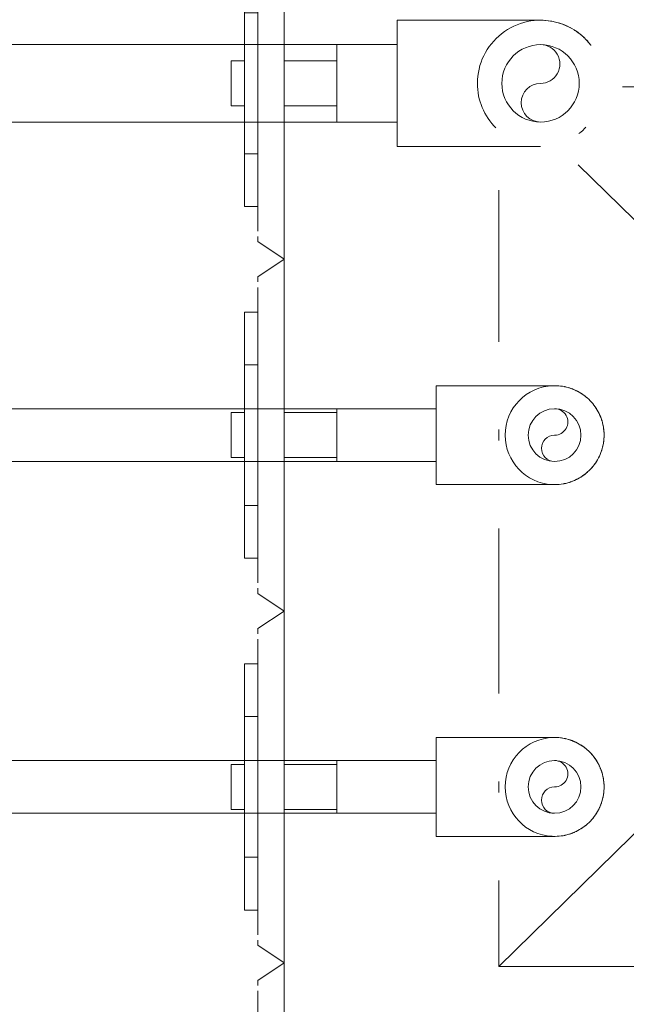
# Model space of a CAD drawing. Units: metres. Extents: x -99.5 to -80.1, y 13.1 to 99.6.
# Drawn here: x -93.8 to -93.6, y 95.7 to 96 of the extents above; entities that cross this region are included whole.
import ezdxf

# ---------------------------------------------------------------- set-up
doc = ezdxf.new("R2010")
doc.units = ezdxf.units.M
doc.linetypes.add('Ocultas 1_5', pattern=[0.0022, 0.0015, -0.0007000000000000001])
for name, color, linetype, lineweight in [('Detail Items', 7, 'Continuous', 18), ('Electrical Fixtures', 7, 'Continuous', 18), ('Mechanical Equipment', 7, 'Continuous', 18), ('MEP ocultas', 7, 'Ocultas 1_5', 18), ('Pipe Fittings', 7, 'Continuous', 18), ('Pipes', 7, 'Continuous', 18)]:
    doc.layers.add(name, color=color, linetype=linetype, lineweight=lineweight)
doc.layers.add('Drop', color=7, linetype='Continuous', lineweight=18, true_color=0x007f00)

# ---------------------------------------------------------------- blocks, each defined once
blk = doc.blocks.new('CODO 90º COBRE UNE EN 1254 - Standard-V66-04-P_ Cuarta QUIROFANO 1 - COORDINACION')
at = {"layer": 'Pipe Fittings', "color": 4, "true_color": 0x00ffff}
for p, q in [((-93.66677633702194, 95.90399160706188), (-93.68562399327193, 95.90399160706188)), ((-93.68562399327185, 95.88993051331178), (-93.68562399327185, 95.90399160706177)), ((-93.68562399327185, 95.87586941956178), (-93.68562399327185, 95.88993051331178)), ((-93.68562399327193, 95.87586941956188), (-93.66677633702194, 95.87586941956188))]:
    blk.add_line(p, q, dxfattribs=at)
at = {"layer": 'Pipe Fittings', "color": 4, "true_color": 0x00ffff, "flags": 128}
for points in [[(-93.65192149327194, 95.90399160706188), (-93.6519333755625, 95.90399160706188), (-93.6519690034251, 95.90399160706188), (-93.6520283198627, 95.90399160706188), (-93.65211122998166, 95.90399160706188), (-93.6522176011435, 95.90399160706188), (-93.65234726317708, 95.90399160706188), (-93.65250000865075, 95.90399160706188), (-93.65267559320436, 95.90399160706188), (-93.65287373594008, 95.90399160706188), (-93.65309411987181, 95.90399160706188), (-93.65333639243225, 95.90399160706188), (-93.65360016603701, 95.90399160706188), (-93.65388501870459, 95.90399160706188), (-93.65419049473145, 95.90399160706188), (-93.65451610542115, 95.90399160706188), (-93.65486132986604, 95.90399160706188), (-93.65522561578064, 95.90399160706188), (-93.65560838038519, 95.90399160706188), (-93.65600901133801, 95.90399160706188), (-93.65642686771501, 95.90399160706188), (-93.65686128103513, 95.90399160706188), (-93.65731155632974, 95.90399160706188), (-93.65777697325441, 95.90399160706188), (-93.65825678724133, 95.90399160706188), (-93.65875023069052, 95.90399160706188), (-93.65925651419766, 95.90399160706188), (-93.6597748278172, 95.90399160706188), (-93.66030434235789, 95.90399160706188), (-93.66084421070941, 95.90399160706188), (-93.6613935691976, 95.90399160706188), (-93.66195153896604, 95.90399160706188), (-93.66251722738211, 95.90399160706188), (-93.66308972946507, 95.90399160706188), (-93.66366812933366, 95.90399160706188), (-93.66425150167153, 95.90399160706188), (-93.66483891320733, 95.90399160706188), (-93.66542942420797, 95.90399160706188), (-93.66602208998178, 95.90399160706188), (-93.66661596238993, 95.90399160706188), (-93.66677633702194, 95.90399160706188)], [(-93.66677633702194, 95.87586941956188), (-93.66618230171093, 95.87586941956188), (-93.6655892167297, 95.87586941956188), (-93.6649980308877, 95.87586941956188), (-93.66440968995614, 95.87586941956188), (-93.66382513515507, 95.87586941956188), (-93.66324530164741, 95.87586941956188), (-93.66267111704309, 95.87586941956188), (-93.66210349991502, 95.87586941956188), (-93.6615433583295, 95.87586941956188), (-93.66099158839357, 95.87586941956188), (-93.66044907282144, 95.87586941956188), (-93.65991667952227, 95.87586941956188), (-93.6593952602118, 95.87586941956188), (-93.65888564904968, 95.87586941956188), (-93.65838866130505, 95.87586941956188), (-93.65790509205229, 95.87586941956188), (-93.65743571489905, 95.87586941956188), (-93.65698128074867, 95.87586941956188), (-93.6565425165988, 95.87586941956188), (-93.65612012437852, 95.87586941956188), (-93.65571477982526, 95.87586941956188), (-93.65532713140384, 95.87586941956188), (-93.65495779926906, 95.87586941956188), (-93.65460737427351, 95.87586941956188), (-93.65427641702246, 95.87586941956188), (-93.6539654569769, 95.87586941956188), (-93.65367499160656, 95.87586941956188), (-93.6534054855941, 95.87586941956188), (-93.65315737009162, 95.87586941956188), (-93.652931042031, 95.87586941956188), (-93.65272686348887, 95.87586941956188), (-93.65254516110733, 95.87586941956188), (-93.65238622557142, 95.87586941956188), (-93.6522503111441, 95.87586941956188), (-93.65213763525949, 95.87586941956188), (-93.65204837817492, 95.87586941956188), (-93.65198268268271, 95.87586941956188), (-93.65194065388164, 95.87586941956188), (-93.65192235900882, 95.87586941956188), (-93.65192149327194, 95.87586941956188)]]:
    blk.add_lwpolyline(points, dxfattribs=at)
at = {"layer": 'Pipe Fittings', "color": 4, "true_color": 0x00ffff}
for radius, start, end in [(0.01406109375001639, 78.90012575854968, 91.57060224185216), (0.01406109374999825, 267.2458725093448, 281.0998745341462)]:
    blk.add_arc((-93.65192149327186, 95.88993051331178), radius, start, end, dxfattribs=at)
blk = doc.blocks.new('Conexión Equipos Eléctricos Monofásicos - 380_220V-V41-04-P_ Cuarta QUIROFANO 1 - COORDINACION')
at = {"layer": 'Detail Items', "linetype": 'Ocultas 1_5'}
blk.add_hatch(color=256, dxfattribs=at).paths.add_polyline_path([(-0.0649999999998791, 6.605489488720196e-14), (-0.06278517870866847, -0.01682323793159776), (-0.05629165124586686, -0.03249999999993305), (-0.04596194077700357, -0.0459619407770588), (-0.03249999999987891, -0.05629165124592209), (-0.01682323793154253, -0.0627851787087226), (1.2128111848142e-13, -0.06499999999993325), (0.01682323793178509, -0.0627851787087226), (0.03250000000012039, -0.05629165124592209), (0.04596194077724722, -0.04596194077705988), (0.05629165124611051, -0.03249999999993414), (0.06278517870890994, -0.01682323793159776), (0.06500000000012167, 6.605489488720196e-14), (0.06278517870891102, 0.01682323793173095), (0.05629165124610942, 0.03250000000006625), (0.04596194077724722, 0.04596194077719091), (0.03250000000012147, 0.0562916512460542), (0.01682323793178618, 0.0627851787088558), (-0.000793049665539661, 0.06489559303087156), (-0.01682323793154145, 0.0627851787088558), (-0.03249999999987891, 0.05629165124605528), (-0.04596194077700357, 0.04596194077719199), (-0.05629165124586686, 0.03250000000006625), (-0.06278517870866739, 0.01682323793172987), (-0.0644746385579679, 0.003990516333129685)], flags=0)
at = {"layer": 'Detail Items'}
for p, q in [((-0.1249999999999808, 0.1274999999999748), (0.1250000000000187, -0.1275000000000251)), ((-0.1249999999999808, 0.1274999999999748), (-0.1005518453888329, 0.1274999999999748)), ((-0.1249999999999808, 0.1274999999999748), (-0.1249999999999808, -0.1275000000000253)), ((-0.04742965788883368, 0.1274999999999748), (-0.0005518453888408393, 0.1274999999999748)), ((0.0525703421111586, 0.1274999999999748), (0.0956724813408558, 0.1274999999999748)), ((-0.1249999999999808, -0.1275000000000253), (0.1028643832505655, 0.1049216709155323)), ((0.1250000000000188, -0.1275000000000253), (0.1250000000000189, 0.09230080373517952)), ((-0.1249999999999808, -0.1275000000000253), (0.1250000000000188, -0.1275000000000253))]:
    blk.add_line(p, q, dxfattribs=at)
for centre, radius, start, end in [((1.89755544610648e-14, -2.516820085673999e-14), 0.06500000000000006, 359.9999999999996, 179.9999999999998), ((1.896709456161716e-14, -2.515551100756852e-14), 0.06500000000000007, 179.9999999999998, 359.9999999999993)]:
    blk.add_arc(centre, radius, start, end, dxfattribs=at)
at = {"layer": 'Electrical Fixtures'}
for start, end in [(359.9999999999996, 179.9999999999998), (179.9999999999998, 359.9999999999989)]:
    blk.add_arc((1.879072288118221e-14, -2.517691557752755e-14), 0.01270000000000001, start, end, dxfattribs=at)
at = {"layer": 'MEP ocultas'}
for p, q in [((-0.07555184538883183, 0.1274999999999748), (-0.072429657888832, 0.1274999999999748)), ((0.02444815461115999, 0.1274999999999748), (0.02757034211115988, 0.1274999999999748))]:
    blk.add_line(p, q, dxfattribs=at)
blk = doc.blocks.new('F-EVRO Toma Gases Medicinales - Vacio _VAC_-1415528-04-P_ Cuarta QUIROFANO 1 - COORDINACION')
at = {"layer": 'Mechanical Equipment', "color": 1, "true_color": 0xff0000}
for p, q in [((-0.04999999999999985, 8.83610442466798e-15), (-0.04499999999999989, 8.813287640775904e-15)), ((-0.04499999999999985, 8.812865756026545e-15), (-0.01100000000001137, 8.597315493020887e-15)), ((0.01095872849463846, 8.45810344295344e-15), (0.04499999999999996, 8.242291530423141e-15)), ((0.04499999999999992, 8.242713415172498e-15), (0.04999999999999992, 8.202133062886418e-15)), ((-0.05000000000010991, -8.013216756808107e-14), (-0.04500000000010997, -0.007500000000080593)), ((0.04499999999989123, -0.007500000000080593), (0.04999999999989117, -8.013216756808107e-14)), ((-0.04353553390593286, -0.007499999999991059), (-0.04500000000000012, -0.007499999999991055)), ((-0.04000000000000013, -0.007499999999991079), (-0.04201035497770904, -0.007499999999991066)), ((-0.01100000000001154, -0.007499999999991263), (-0.04000000000000013, -0.007499999999991079)), ((-0.03500000000010899, -0.007500000000080593), (-0.03500000000010899, -0.01125000000008082)), ((-0.01999999999999959, -0.01124999999999184), (-0.01999999999999956, -0.007499999999991257)), ((0.03999999999999992, -0.007499999999991585), (0.01094910434265344, -0.007499999999991402)), ((0.0199999999999996, -0.00749999999999151), (0.01999999999999958, -0.0112499999999921)), ((0.03499999999989025, -0.01125000000008082), (0.03499999999989025, -0.007500000000080593)), ((0.04201035497770452, -0.007499999999991599), (0.03999999999999992, -0.007499999999991586)), ((0.04499999999999989, -0.007499999999991626), (0.04353553390593265, -0.007499999999991611)), ((-0.02999999999999975, -0.01124999999999178), (-0.03499999999999972, -0.01124999999999176)), ((-0.01999999999999959, -0.01124999999999184), (-0.02999999999999971, -0.01124999999999178)), ((-0.01100000000001201, -0.01124999999999192), (-0.01999999999999957, -0.01124999999999186)), ((0.01999999999999959, -0.01124999999999211), (0.01094429226666168, -0.01124999999999206)), ((0.02999999999999961, -0.01124999999999216), (0.01999999999999958, -0.0112499999999921)), ((0.03499999999999957, -0.0112499999999922), (0.02999999999999961, -0.01124999999999216))]:
    blk.add_line(p, q, dxfattribs=at)
at = {"layer": 'MEP ocultas', "color": 1, "true_color": 0xff0000}
for p, q in [((-0.006400000000120909, 0.01499999999991971), (-0.006400000000121992, -8.013216756808107e-14)), ((-0.006400000000012273, 0.01500000000000843), (0.006399999999987727, 0.01500000000000835)), ((0.006399999999877264, -8.013216756808107e-14), (0.006399999999878347, 0.01499999999991971)), ((-0.01095039062501168, 8.597000983790631e-15), (0.0109091191196388, 8.458417952183697e-15)), ((0.01089949496765449, -0.007499999999991402), (-0.01095039062501146, -0.007499999999991263)), ((0.010894682891662, -0.01124999999999206), (-0.01095039062501234, -0.01124999999999192)), ((-0.006400000000120909, -0.01125000000008082), (-0.006400000000120909, -0.01500000000007997)), ((0.006399999999878347, -0.01500000000007997), (0.006399999999878347, -0.01125000000008082)), ((0.006399999999987536, -0.01499999999999165), (-0.006400000000012463, -0.01499999999999157))]:
    blk.add_line(p, q, dxfattribs=at)
blk = doc.blocks.new('F-EVRO Toma Gases Medicinales - Aire Medicinal _AM_-1410538-04-P_ Cuarta QUIROFANO 1 - COORDINACION')
at = {"layer": 'Mechanical Equipment', "color": 4, "true_color": 0x00ffff}
for p, q in [((-0.04999999999999985, 8.83610442466798e-15), (-0.04499999999999989, 8.813287640775904e-15)), ((-0.04499999999999985, 8.812865756026545e-15), (-0.007500000000028518, 8.575126495358642e-15)), ((0.007455869823036379, 8.48031056377508e-15), (0.04499999999999996, 8.242291530423141e-15)), ((0.04499999999999992, 8.242713415172498e-15), (0.04999999999999992, 8.202133062886418e-15)), ((-0.05000000000011424, -8.87951046024682e-14), (-0.0450000000001143, -0.007500000000088173)), ((0.04499999999988581, -0.007500000000088173), (0.04999999999988576, -8.771223747316981e-14)), ((-0.04353553390593286, -0.007499999999991059), (-0.04500000000000012, -0.007499999999991055)), ((-0.04000000000000013, -0.007499999999991079), (-0.04201035497770904, -0.007499999999991066)), ((-0.007500000000028691, -0.007499999999991285), (-0.04000000000000013, -0.007499999999991079)), ((-0.03500000000011332, -0.007500000000088173), (-0.03500000000011332, -0.0112500000000884)), ((-0.01999999999999959, -0.01124999999999184), (-0.01999999999999956, -0.007499999999991257)), ((0.03999999999999992, -0.007499999999991585), (0.00744820677714813, -0.007499999999991379)), ((0.0199999999999996, -0.00749999999999151), (0.01999999999999958, -0.0112499999999921)), ((0.03499999999988592, -0.01125000000008949), (0.03499999999988592, -0.007500000000089256)), ((0.0420103549777056, -0.007499999999991599), (0.03999999999999992, -0.007499999999991586)), ((0.04499999999999989, -0.007499999999991626), (0.04353553390593265, -0.007499999999991611)), ((-0.02999999999999975, -0.01124999999999178), (-0.03499999999999972, -0.01124999999999176)), ((-0.01999999999999959, -0.01124999999999184), (-0.02999999999999971, -0.01124999999999178)), ((-0.007500000000029144, -0.01124999999999194), (-0.01999999999999957, -0.01124999999999186)), ((0.01999999999999959, -0.01124999999999211), (0.007444375254203687, -0.01124999999999204)), ((0.02999999999999961, -0.01124999999999216), (0.01999999999999958, -0.0112499999999921)), ((0.03499999999999957, -0.0112499999999922), (0.02999999999999961, -0.01124999999999216))]:
    blk.add_line(p, q, dxfattribs=at)
at = {"layer": 'MEP ocultas', "color": 4, "true_color": 0x00ffff}
for p, q in [((-0.006400000000126324, 0.01499999999991213), (-0.006400000000127406, -8.771223747316981e-14)), ((-0.006400000000012273, 0.01500000000000843), (0.006399999999987727, 0.01500000000000835)), ((0.006399999999872933, -8.87951046024682e-14), (0.006399999999874015, 0.01499999999991104)), ((-0.007450390625028851, 8.574811986128384e-15), (0.007406260448036712, 8.480625073005336e-15)), ((0.007398597402148455, -0.007499999999991379), (-0.007450390625029016, -0.007499999999991285)), ((0.007394765879204011, -0.01124999999999203), (-0.007450390625029473, -0.01124999999999194)), ((-0.006400000000126324, -0.0112500000000884), (-0.006400000000126324, -0.01500000000008755)), ((0.006399999999874015, -0.01500000000008863), (0.006399999999874015, -0.01125000000008949)), ((0.006399999999987536, -0.01499999999999165), (-0.006400000000012463, -0.01499999999999157))]:
    blk.add_line(p, q, dxfattribs=at)
blk = doc.blocks.new('CODO 90º COBRE UNE EN 1254 - Standard-V51-04-P_ Cuarta QUIROFANO 1 - COORDINACION')
at = {"layer": 'MEP ocultas', "color": 1, "true_color": 0xff0000}
blk.add_line((-93.65593944017233, 96.00787660706189), (-93.65591636062577, 96.00787660706189), dxfattribs=at)
for radius, start, end in [(0.01794609374999534, 76.28643766585819, 180), (0.01794609375001335, 61.44107087089773, 73.61277222446114), (0.01794609375000053, 46.18910326383887, 58.57676415450128), (0.01794609374999597, 37.2334078071102, 43.76594999462169), (0.01794609375001244, 180, 224.9999999999676)]:
    blk.add_arc((-93.65591526847186, 95.98993051331178), radius, start, end, dxfattribs=at)
at = {"layer": 'Pipe Fittings', "color": 1, "true_color": 0xff0000, "flags": 128}
for points in [[(-93.66534365607632, 96.00787660706189), (-93.6647007658708, 96.00787660706189), (-93.66407380049596, 96.00787660706189), (-93.66346376296264, 96.00787660706189), (-93.66287162920078, 96.00787660706189), (-93.6622983464981, 96.00787660706189), (-93.66174483198459, 96.00787660706189), (-93.66121197116541, 96.00787660706189), (-93.66070061650422, 96.00787660706189), (-93.66021158605938, 96.00787660706189), (-93.65974566217525, 96.00787660706189), (-93.65930359023072, 96.00787660706189), (-93.65888607744652, 96.00787660706189), (-93.65849379175411, 96.00787660706189), (-93.65812736072688, 96.00787660706189), (-93.65778737057629, 96.00787660706189), (-93.65747436521409, 96.00787660706189)], [(-93.65591526847193, 96.00787660706187), (-93.65519761613167, 96.00786225210103), (-93.654481111882, 96.00781921018334), (-93.65376690197697, 96.00774755016671), (-93.65305612899999, 96.00764738669189), (-93.65234993003628, 96.00751887999907), (-93.65164943485351, 96.0073622356715), (-93.6509557640945, 96.00717770430674), (-93.65027002748455, 96.0069655811156), (-93.64959332205594, 96.00672620544994), (-93.64892673039296, 96.00645996025972), (-93.64827131890009, 96.00616727148049), (-93.64762813609593, 96.00584860735185), (-93.64699821093572, 96.00550447766841), (-93.64638255116539, 96.0051354329643), (-93.6457821417092, 96.00474206363226), (-93.64519794309422, 96.00432499897934), (-93.6446308899136, 96.00388490622002), (-93.64408188933147, 96.00342248940882), (-93.64355181963165, 96.00293848831402), (-93.64304152881256, 96.00243367723407), (-93.6425518332307, 96.00190886375907), (-93.64208351629449, 96.00136488747859), (-93.64163732721116, 96.00080261863864), (-93.64158340044796, 96.000728780255)], [(-93.64301437312221, 95.9774588224664), (-93.6434121045498, 95.97705677365246), (-93.6439369180248, 95.97656707807059), (-93.64448089430527, 95.9760987611344), (-93.64504316314522, 95.97565257205106)]]:
    blk.add_lwpolyline(points, dxfattribs=at)
blk = doc.blocks.new('CODO 90º COBRE UNE EN 1254 - Standard-V105-04-P_ Cuarta QUIROFANO 1 - COORDINACION')
at = {"layer": 'MEP ocultas', "color": 4, "true_color": 0x00ffff}
blk.add_line((-96.50686811468, 95.73977870807158), (-96.50686893415731, 95.73993051328567), dxfattribs=at)
for radius, start, end in [(0.01406109375001232, 106.7029166723442, 118.2218386512599), (0.01406109374999432, 101.3025999716915, 103.1289150610808), (0.01406109375000142, 0, 87.04314707181207), (0.01406109375000706, 136.815220663308, 148.2831593306372), (0.0140610937500061, 121.8641170584716, 133.1297531939319), (0.01406109374999246, 151.772104892584, 163.165657925745), (0.01406109375001438, 166.8290227327829, 178.168330294975), (0.01406109375000142, 180, 180.4313159834454), (0.01406109375000197, 181.8706697259942, 193.1430900254375), (0.01406109374998487, 271.7733276795339, 0), (0.01406109374999043, 196.696664625571, 208.2975369115356), (0.0140610937500043, 211.7586954480079, 223.1297531939249), (0.0140610937499967, 226.8152206632482, 238.1926334725796), (0.01406109375000344, 241.8508592068477, 253.1386655443551), (0.0140610937499878, 256.8433723662253, 258.6974003209523)]:
    blk.add_arc((-96.49280784040721, 95.73993051328557), radius, start, end, dxfattribs=at)
at = {"layer": 'Pipe Fittings', "color": 4, "true_color": 0x00ffff, "flags": 128}
for points in [[(-96.50686893415731, 95.73993051328567), (-96.50685768678208, 95.74049280706267), (-96.50682396264979, 95.74105420128957), (-96.50676781571185, 95.74161379785538), (-96.5066893357914, 95.74217070152496), (-96.50658864843957, 95.74272402137123), (-96.50646591473463, 95.74327287220049), (-96.50632133102434, 95.74381637596848), (-96.50615512861177, 95.74435366318512), (-96.50596757338536, 95.74488387430547), (-96.50575896539344, 95.74540616110485), (-96.50552963836431, 95.7459196880358), (-96.50527995917228, 95.74642363356476), (-96.50501032725079, 95.74691719148642), (-96.50472117395343, 95.74739957221335), (-96.50441296186376, 95.74787000403931), (-96.5040861840554, 95.74832773437375), (-96.50374136330309, 95.74877203094576), (-96.50337905124654, 95.74920218297558), (-96.50299982750771, 95.74961750231175), (-96.50260429876369, 95.75001732453195), (-96.5021930977761, 95.75040101000589), (-96.50176688237879, 95.75076794491865), (-96.50132633442551, 95.75111754225267), (-96.50087215869897, 95.75144924272676), (-96.50040508178346, 95.75176251569097), (-96.4999258509024, 95.75205685997534), (-96.49943523272299, 95.75233180469183), (-96.49893401212964, 95.75258690998753), (-96.49842299096836, 95.7528217677484), (-96.49790298676403, 95.75303600225213), (-96.49737483141244, 95.7532292707692), (-96.4968393698495, 95.75340126411119), (-96.49629745869943, 95.75355170712548), (-96.49574996490453, 95.75368035913533), (-96.49519776433804, 95.75378701432496), (-96.4946417404031, 95.75387150206883), (-96.49408278261937, 95.75393368720455), (-96.49352178520006, 95.7539734702492), (-96.4929596456214, 95.75399078755837)], [(-96.49279595811673, 95.75399160703569), (-96.49276033025416, 95.75399160703569), (-96.49270101381657, 95.75399160703569), (-96.49261810369758, 95.75399160703569), (-96.49251173253573, 95.75399160703569), (-96.49238207050217, 95.75399160703569), (-96.4922293250285, 95.75399160703569), (-96.49205374047489, 95.75399160703569), (-96.49185559773916, 95.75399160703569), (-96.49163521380744, 95.75399160703569), (-96.49139294124699, 95.75399160703569), (-96.49112916764223, 95.75399160703569), (-96.49084431497468, 95.75399160703569), (-96.4905388389478, 95.75399160703569), (-96.49021322825809, 95.75399160703569), (-96.48986800381321, 95.75399160703569), (-96.48950371789861, 95.75399160703569), (-96.48912095329405, 95.75399160703569), (-96.48872032234124, 95.75399160703569), (-96.48830246596424, 95.75399160703569), (-96.4878680526441, 95.75399160703569), (-96.4874177773495, 95.75399160703569), (-96.48695236042484, 95.75399160703569), (-96.48647254643791, 95.75399160703569), (-96.48597910298874, 95.75399160703569)], [(-96.49280784040731, 95.72586941953567), (-96.49337013418432, 95.7258806669109), (-96.4939315284112, 95.72591439104319), (-96.49449112497702, 95.72597053798113), (-96.49504802864658, 95.72604901790157), (-96.49560134849285, 95.7261497052534), (-96.49615019932212, 95.72627243895836), (-96.4966937030901, 95.72641702266864), (-96.49723099030673, 95.72658322508119), (-96.4977612014271, 95.72677078030762), (-96.49828348822646, 95.72697938829954), (-96.49879701515742, 95.72720871532867), (-96.49930096068638, 95.7274583945207), (-96.49979451860804, 95.7277280264422), (-96.50027689933498, 95.72801717973955), (-96.50074733116094, 95.72832539182922), (-96.50120506149538, 95.7286521696376), (-96.50164935806738, 95.72899699038989), (-96.5020795100972, 95.72935930244644), (-96.5024948294334, 95.72973852618529), (-96.50289465165358, 95.7301340549293), (-96.5032783371275, 95.73054525591688), (-96.50364527204027, 95.73097147131419), (-96.5039948693743, 95.73141201926747), (-96.5043265698484, 95.73186619499401), (-96.5046398428126, 95.73233327190952), (-96.50493418709696, 95.73281250279058), (-96.50520913181346, 95.73330312096999), (-96.50546423710917, 95.73380434156336), (-96.50569909487004, 95.73431536272462), (-96.50591332937375, 95.73483536692895), (-96.50610659789082, 95.73536352228054), (-96.50627859123281, 95.73589898384348), (-96.5064290342471, 95.73644089499355), (-96.50655768625695, 95.73698838878845), (-96.5066643414466, 95.73754058935494), (-96.50674882919046, 95.73809661328988), (-96.50681101432617, 95.73865557107361), (-96.50685079737082, 95.73921656849292), (-96.50686811468, 95.73977870807158)], [(-96.49218417257192, 95.72586941953567), (-96.49234310810783, 95.72586941953567), (-96.49247902253514, 95.72586941953567), (-96.49259169841976, 95.72586941953567), (-96.49268095550433, 95.72586941953567), (-96.49274665099654, 95.72586941953567), (-96.49278867979761, 95.72586941953567), (-96.49280697467043, 95.72586941953567)], [(-96.48533407346746, 95.72586941953567), (-96.48584368462957, 95.72586941953567), (-96.4863406723742, 95.72586941953567), (-96.48682424162696, 95.72586941953567), (-96.48729361878019, 95.72586941953567), (-96.48774805293058, 95.72586941953567), (-96.48818681708045, 95.72586941953567), (-96.48860920930073, 95.72586941953567), (-96.48901455385399, 95.72586941953567), (-96.4894022022754, 95.72586941953567), (-96.48977153441018, 95.72586941953567), (-96.49012195940573, 95.72586941953567), (-96.49045291665679, 95.72586941953567)]]:
    blk.add_lwpolyline(points, dxfattribs=at)
at = {"layer": 'Pipe Fittings', "color": 4, "true_color": 0x00ffff}
for radius, start, end in [(0.0140610937499992, 87.24587250939973, 101.0998745340809), (0.01406109374999683, 258.900125758539, 271.5706022420269)]:
    blk.add_arc((-96.49280784040721, 95.73993051328557), radius, start, end, dxfattribs=at)
blk = doc.blocks.new('F-EVRO Toma Gases Medicinales - Oxigeno _O2_-1412767-04-P_ Cuarta QUIROFANO 1 - COORDINACION')
at = {"layer": 'Mechanical Equipment', "color": 3, "true_color": 0x00ff00}
for p, q in [((-0.04999999999999985, 8.83610442466798e-15), (-0.04499999999999989, 8.813287640775904e-15)), ((-0.04499999999999985, 8.812865756026545e-15), (-0.007499999909327094, 8.575126494783621e-15)), ((0.007500000090696158, 8.480030790516238e-15), (0.04499999999999996, 8.242291530423141e-15)), ((0.04499999999999992, 8.242713415172498e-15), (0.04999999999999992, 8.202133062886418e-15)), ((-0.05000000000011641, -7.47178319215891e-14), (-0.04500000000011647, -0.007500000000074096)), ((0.04499999999988365, -0.007500000000075178), (0.0499999999998836, -7.47178319215891e-14)), ((-0.04353553390593286, -0.007499999999991059), (-0.04500000000000012, -0.007499999999991055)), ((-0.04000000000000013, -0.007499999999991079), (-0.04201035497770904, -0.007499999999991066)), ((-0.007499999909327259, -0.007499999999991285), (-0.04000000000000013, -0.007499999999991079)), ((-0.03500000000011549, -0.007500000000075178), (-0.03500000000011549, -0.01125000000007541)), ((-0.01999999999999959, -0.01124999999999184), (-0.01999999999999956, -0.007499999999991257)), ((0.03999999999999992, -0.007499999999991585), (0.007500000090696031, -0.007499999999991379)), ((0.0199999999999996, -0.00749999999999151), (0.01999999999999958, -0.0112499999999921)), ((0.03499999999988376, -0.01125000000007541), (0.03499999999988376, -0.007500000000075178)), ((0.0420103549777056, -0.007499999999991599), (0.03999999999999992, -0.007499999999991586)), ((0.04499999999999989, -0.007499999999991626), (0.04353553390593265, -0.007499999999991611)), ((-0.02999999999999975, -0.01124999999999178), (-0.03499999999999972, -0.01124999999999176)), ((-0.01999999999999959, -0.01124999999999184), (-0.02999999999999971, -0.01124999999999178)), ((-0.007499999909327715, -0.01124999999999194), (-0.01999999999999957, -0.01124999999999186)), ((0.01999999999999959, -0.01124999999999211), (0.007500000090695659, -0.01124999999999204)), ((0.02999999999999961, -0.01124999999999216), (0.01999999999999958, -0.0112499999999921)), ((0.03499999999999957, -0.0112499999999922), (0.02999999999999961, -0.01124999999999216))]:
    blk.add_line(p, q, dxfattribs=at)
at = {"layer": 'MEP ocultas', "color": 3, "true_color": 0x00ff00}
for p, q in [((-0.00640000000012849, 0.01499999999992512), (-0.006400000000129572, -7.47178319215891e-14)), ((-0.006400000000012273, 0.01500000000000843), (0.006399999999987727, 0.01500000000000835)), ((0.006399999999870767, -7.47178319215891e-14), (0.006399999999871849, 0.01499999999992512)), ((-0.007450390534328171, 8.574811985553369e-15), (0.007450390715696499, 8.480345299746495e-15)), ((0.007450390715696359, -0.007499999999991379), (-0.007450390534327591, -0.007499999999991285)), ((0.007450390715695981, -0.01124999999999204), (-0.007450390534328048, -0.01124999999999194)), ((-0.00640000000012849, -0.01125000000007541), (-0.00640000000012849, -0.01500000000007456)), ((0.006399999999871849, -0.01500000000007456), (0.006399999999871849, -0.01125000000007541)), ((0.006399999999987536, -0.01499999999999165), (-0.006400000000012463, -0.01499999999999157))]:
    blk.add_line(p, q, dxfattribs=at)
blk = doc.blocks.new('F-EVRO Toma Gases Medicinales - Aire Medicinal _AM_-1417947-04-P_ Cuarta QUIROFANO 1 - COORDINACION')
at = {"layer": 'Mechanical Equipment', "color": 4, "true_color": 0x00ffff}
for p, q in [((-0.04999999999999985, 8.83610442466798e-15), (-0.04499999999999989, 8.813287640775904e-15)), ((-0.04499999999999985, 8.812865756026545e-15), (-0.007499999960014184, 8.575126495104962e-15)), ((0.00745534454552246, 8.480313893884087e-15), (0.04499999999999996, 8.242291530423141e-15)), ((0.04499999999999992, 8.242713415172498e-15), (0.04999999999999992, 8.202133062886418e-15)), ((-0.05000000000011208, -8.446363608527463e-14), (-0.04500000000011214, -0.007500000000083842)), ((0.04499999999988798, -0.007500000000083842), (0.04999999999988793, -8.446363608527463e-14)), ((-0.04353553390593286, -0.007499999999991059), (-0.04500000000000012, -0.007499999999991055)), ((-0.04000000000000013, -0.007499999999991079), (-0.04201035497770904, -0.007499999999991066)), ((-0.007499999960014357, -0.007499999999991285), (-0.04000000000000013, -0.007499999999991079)), ((-0.03500000000011116, -0.007500000000084925), (-0.03500000000011116, -0.01125000000008516)), ((-0.01999999999999959, -0.01124999999999184), (-0.01999999999999956, -0.007499999999991257)), ((0.03999999999999992, -0.007499999999991585), (0.007447590280144939, -0.007499999999991379)), ((0.0199999999999996, -0.00749999999999151), (0.01999999999999958, -0.0112499999999921)), ((0.03499999999988809, -0.01125000000008516), (0.03499999999988809, -0.007500000000084925)), ((0.0420103549777056, -0.007499999999991599), (0.03999999999999992, -0.007499999999991586)), ((0.04499999999999989, -0.007499999999991626), (0.04353553390593265, -0.007499999999991611)), ((-0.02999999999999975, -0.01124999999999178), (-0.03499999999999972, -0.01124999999999176)), ((-0.01999999999999959, -0.01124999999999184), (-0.02999999999999971, -0.01124999999999178)), ((-0.007499999960014809, -0.01124999999999194), (-0.01999999999999957, -0.01124999999999186)), ((0.01999999999999959, -0.01124999999999211), (0.007443713147456401, -0.01124999999999204)), ((0.02999999999999961, -0.01124999999999216), (0.01999999999999958, -0.0112499999999921)), ((0.03499999999999957, -0.0112499999999922), (0.02999999999999961, -0.01124999999999216))]:
    blk.add_line(p, q, dxfattribs=at)
at = {"layer": 'MEP ocultas', "color": 4, "true_color": 0x00ffff}
for p, q in [((-0.006400000000123075, 0.01499999999991537), (-0.006400000000124158, -8.446363608527463e-14)), ((-0.006400000000012273, 0.01500000000000843), (0.006399999999987727, 0.01500000000000835)), ((0.006399999999875098, -8.446363608527463e-14), (0.006399999999876181, 0.01499999999991537)), ((-0.007450390585014516, 8.574811985874705e-15), (0.007405735170522767, 8.480628403114345e-15)), ((0.007397980905145264, -0.007499999999991379), (-0.007450390585014681, -0.007499999999991285)), ((0.007394103772456725, -0.01124999999999203), (-0.007450390585015134, -0.01124999999999194)), ((-0.006400000000123075, -0.01125000000008516), (-0.006400000000123075, -0.0150000000000843)), ((0.006399999999876181, -0.0150000000000843), (0.006399999999876181, -0.01125000000008516)), ((0.006399999999987536, -0.01499999999999165), (-0.006400000000012463, -0.01499999999999157))]:
    blk.add_line(p, q, dxfattribs=at)
blk = doc.blocks.new('CODO 90º COBRE UNE EN 1254 - Standard-V59-04-P_ Cuarta QUIROFANO 1 - COORDINACION')
at = {"layer": 'MEP ocultas', "color": 4, "true_color": 0x00ffff}
for p, q in [((-93.64223450424586, 95.9001225004123), (-93.64183468202566, 95.89972697166827)), ((-93.63786121899925, 95.89008231852597), (-93.63786039952195, 95.88993051331188))]:
    blk.add_line(p, q, dxfattribs=at)
for radius, start, end in [(0.01406109374998487, 91.77332767953418, 180), (0.0140610937499878, 76.84337236622207, 78.697400320961), (0.01406109375000344, 61.85085920684809, 73.13866554432187), (0.0140610937499967, 46.81522066328691, 58.19263347252966), (0.01406109374999739, 44.33964650743147, 46.34947164364286), (0.0140610937500043, 31.75869544803031, 43.12975319390754), (0.01406109375000404, 16.6966646255191, 28.29753691148769), (0.01406109375000105, 1.870669725936622, 13.14309002542436), (0.01406109374998721, 180, 267.0431470718665), (0.01406109375001761, 346.8290227327261, 358.1683302949747), (0.01406109375001563, 0, 0.4313159833883412), (0.01406109375001842, 331.772104892567, 343.1656579258043), (0.01406109375000706, 316.81522066333, 328.2831593306684), (0.01406109375001067, 301.8641170584137, 313.1297531938827), (0.01406109375000826, 281.3025999716798, 283.1289150610673), (0.01406109375001232, 286.702916672347, 298.2218386512621)]:
    blk.add_arc((-93.65192149327186, 95.88993051331178), radius, start, end, dxfattribs=at)
at = {"layer": 'Pipe Fittings', "color": 4, "true_color": 0x00ffff, "flags": 128}
for points in [[(-93.6593952602118, 95.90399160706188), (-93.65888564904968, 95.90399160706188), (-93.65838866130505, 95.90399160706188), (-93.65790509205229, 95.90399160706188), (-93.65743571489905, 95.90399160706188), (-93.65698128074867, 95.90399160706188), (-93.6565425165988, 95.90399160706188), (-93.65612012437852, 95.90399160706188), (-93.65571477982526, 95.90399160706188), (-93.65532713140384, 95.90399160706188), (-93.65495779926906, 95.90399160706188), (-93.65460737427351, 95.90399160706188), (-93.65427641702246, 95.90399160706188)], [(-93.65254516110733, 95.90399160706188), (-93.65238622557142, 95.90399160706188), (-93.6522503111441, 95.90399160706188), (-93.65213763525949, 95.90399160706188), (-93.65204837817492, 95.90399160706188), (-93.65198268268271, 95.90399160706188), (-93.65194065388164, 95.90399160706188), (-93.65192235900882, 95.90399160706188)], [(-93.65192149327194, 95.90399160706188), (-93.65135919949495, 95.90398035968666), (-93.65079780526804, 95.90394663555436), (-93.65023820870223, 95.90389048861644), (-93.64968130503266, 95.903812008696), (-93.64912798518638, 95.90371132134415), (-93.64857913435713, 95.90358858763922), (-93.64803563058915, 95.90344400392891), (-93.64749834337249, 95.90327780151637), (-93.64696813225214, 95.90309024628993), (-93.64644584545276, 95.90288163829804), (-93.64593231852183, 95.9026523112689), (-93.64542837299287, 95.90240263207686), (-93.64493481507121, 95.90213300015539), (-93.64445243434427, 95.90184384685801), (-93.6439820025183, 95.90153563476834), (-93.64352427218387, 95.90120885695997), (-93.64307997561188, 95.9008640362077), (-93.64264982358203, 95.90050172415113), (-93.64223450424586, 95.9001225004123)], [(-93.64183468202566, 95.89972697166827), (-93.64145099655173, 95.89931577068067), (-93.64108406163898, 95.89888955528339), (-93.64073446430496, 95.89844900733009), (-93.64040276383085, 95.89799483160355), (-93.64008949086664, 95.89752775468803), (-93.63979514658227, 95.89704852380697), (-93.63952020186579, 95.89655790562757), (-93.63926509657009, 95.89605668503421), (-93.63903023880921, 95.89554566387295), (-93.63881600430548, 95.89502565966863), (-93.63862273578843, 95.89449750431703), (-93.63845074244642, 95.89396204275407), (-93.63830029943215, 95.89342013160402), (-93.6381716474223, 95.8928726378091), (-93.63806499223266, 95.89232043724262), (-93.63798050448881, 95.89176441330767), (-93.63791831935306, 95.89120545552395), (-93.63787853630843, 95.89064445810465), (-93.63786121899925, 95.89008231852597)], [(-93.63786039952195, 95.88993051331188), (-93.63787164689718, 95.88936821953489), (-93.63790537102946, 95.88880682530798), (-93.63796151796738, 95.88824722874217), (-93.63803999788783, 95.8876903250726), (-93.63814068523968, 95.88713700522632), (-93.6382634189446, 95.88658815439707), (-93.63840800265491, 95.88604465062909), (-93.63857420506746, 95.88550736341244), (-93.63876176029389, 95.8849771522921), (-93.6389703682858, 95.88445486549271), (-93.63919969531493, 95.88394133856177), (-93.63944937450697, 95.8834373930328), (-93.63971900642845, 95.88294383511116), (-93.64000815972581, 95.88246145438421), (-93.64031637181549, 95.88199102255824), (-93.64064314962384, 95.88153329222382), (-93.64098797037613, 95.88108899565182), (-93.6413502824327, 95.88065884362197), (-93.64172950617153, 95.8802435242858), (-93.64212503491557, 95.8798437020656), (-93.64253623590315, 95.87946001659168), (-93.64296245130043, 95.87909308167892), (-93.64340299925374, 95.87874348434491), (-93.64385717498027, 95.8784117838708), (-93.6443242518958, 95.8780985109066), (-93.64480348277685, 95.87780416662221), (-93.64529410095626, 95.87752922190572), (-93.64579532154963, 95.87727411661002), (-93.64630634271089, 95.87703925884915), (-93.64682634691522, 95.87682502434544), (-93.6473545022668, 95.87663175582838), (-93.64788996382975, 95.87645976248636), (-93.6484318749798, 95.87630931947209), (-93.64897936877472, 95.87618066746224), (-93.6495315693412, 95.87607401227261), (-93.65008759327615, 95.87598952452875), (-93.65064655105988, 95.875927339393), (-93.65120754847918, 95.87588755634837), (-93.65176968805785, 95.87587023903919)], [(-93.6519333755625, 95.8758694195619), (-93.6519690034251, 95.8758694195619), (-93.6520283198627, 95.8758694195619), (-93.65211122998166, 95.8758694195619), (-93.6522176011435, 95.8758694195619), (-93.65234726317708, 95.8758694195619), (-93.65250000865075, 95.8758694195619), (-93.65267559320436, 95.8758694195619), (-93.65287373594008, 95.8758694195619), (-93.65309411987181, 95.8758694195619), (-93.65333639243225, 95.8758694195619), (-93.65360016603701, 95.8758694195619), (-93.65388501870459, 95.8758694195619), (-93.65419049473145, 95.8758694195619), (-93.65451610542115, 95.8758694195619), (-93.65486132986604, 95.8758694195619), (-93.65522561578064, 95.8758694195619), (-93.65560838038519, 95.8758694195619), (-93.65600901133801, 95.8758694195619), (-93.65642686771501, 95.8758694195619), (-93.65686128103513, 95.8758694195619), (-93.65731155632974, 95.8758694195619), (-93.65777697325441, 95.8758694195619), (-93.65825678724133, 95.8758694195619), (-93.65875023069052, 95.8758694195619)]]:
    blk.add_lwpolyline(points, dxfattribs=at)
at = {"layer": 'Pipe Fittings', "color": 4, "true_color": 0x00ffff}
for radius, start, end in [(0.01406109374999683, 78.90012575853936, 91.57060224196941), (0.0140610937500134, 267.2458725094021, 281.0998745341265)]:
    blk.add_arc((-93.65192149327186, 95.88993051331178), radius, start, end, dxfattribs=at)
blk = doc.blocks.new('CODO 90º COBRE UNE EN 1254 - Standard-V106-04-P_ Cuarta QUIROFANO 1 - COORDINACION')
at = {"layer": 'MEP ocultas', "color": 1, "true_color": 0xff0000}
blk.add_line((-93.65591526847192, 96.10787660706187), (-93.6559302583481, 96.10787660706187), dxfattribs=at)
at = {"layer": 'Pipe Fittings', "color": 1, "true_color": 0xff0000}
for p, q in [((-93.67465511222193, 96.10787660706187), (-93.6966527684719, 96.10787660706187)), ((-93.69665276847182, 96.08993051331177), (-93.69665276847182, 96.10787660706178)), ((-93.69665276847182, 96.07198441956176), (-93.69665276847182, 96.08993051331177)), ((-93.6966527684719, 96.07198441956187), (-93.67465511222193, 96.07198441956187))]:
    blk.add_line(p, q, dxfattribs=at)
at = {"layer": 'Pipe Fittings', "color": 1, "true_color": 0xff0000, "flags": 128}
for points in [[(-93.65591526847192, 96.10787660706187), (-93.6559302583481, 96.10787660706187), (-93.65597520399608, 96.10787660706187), (-93.65605003351237, 96.10787660706187), (-93.65615462718571, 96.10787660706187), (-93.65628881768858, 96.10787660706187), (-93.65645239034475, 96.10787660706187), (-93.65664508347288, 96.10787660706187), (-93.65686658880509, 96.10787660706187), (-93.65711655198008, 96.10787660706187), (-93.65739457311008, 96.10787660706187), (-93.65770020742063, 96.10787660706187), (-93.658032965962, 96.10787660706187), (-93.6583923163915, 96.10787660706187), (-93.65877768382514, 96.10787660706187), (-93.6591884517572, 96.10787660706187), (-93.65962396304663, 96.10787660706187), (-93.66008352096827, 96.10787660706187), (-93.66056639032746, 96.10787660706187), (-93.66107179863626, 96.10787660706187), (-93.66159893734917, 96.10787660706187), (-93.66214696315673, 96.10787660706187), (-93.6627149993345, 96.10787660706187), (-93.66330213714582, 96.10787660706187), (-93.66390743729542, 96.10787660706187), (-93.66452993143218, 96.10787660706187), (-93.66516862369829, 96.10787660706187), (-93.66582249232235, 96.10787660706187), (-93.66649049125407, 96.10787660706187), (-93.66717155183764, 96.10787660706187), (-93.66786458452141, 96.10787660706187), (-93.66856848060095, 96.10787660706187), (-93.66928211399267, 96.10787660706187), (-93.67000434303536, 96.10787660706187), (-93.67073401231664, 96.10787660706187), (-93.67146995452133, 96.10787660706187), (-93.67221099229887, 96.10787660706187), (-93.67295594014689, 96.10787660706187), (-93.67370360630777, 96.10787660706187), (-93.67445279467513, 96.10787660706187), (-93.67465511222193, 96.10787660706187)], [(-93.67465511222193, 96.07198441956187), (-93.67390571834758, 96.07198441956187), (-93.6731575233436, 96.07198441956187), (-93.67241172416234, 96.07198441956187), (-93.67166951392343, 96.07198441956187), (-93.6709320800049, 96.07198441956187), (-93.67020060214371, 96.07198441956187), (-93.66947625054839, 96.07198441956187), (-93.668760184027, 96.07198441956187), (-93.66805354813319, 96.07198441956187), (-93.66735747333367, 96.07198441956187), (-93.66667307319963, 96.07198441956187), (-93.66600144262527, 96.07198441956187), (-93.66534365607625, 96.07198441956187), (-93.66470076587073, 96.07198441956187), (-93.66407380049588, 96.07198441956187), (-93.66346376296256, 96.07198441956187), (-93.66287162920072, 96.07198441956187), (-93.66229834649803, 96.07198441956187), (-93.66174483198452, 96.07198441956187), (-93.66121197116536, 96.07198441956187), (-93.66070061650414, 96.07198441956187), (-93.6602115860593, 96.07198441956187), (-93.65974566217518, 96.07198441956187), (-93.65930359023065, 96.07198441956187), (-93.65888607744647, 96.07198441956187), (-93.65849379175404, 96.07198441956187), (-93.65812736072681, 96.07198441956187), (-93.65778737057622, 96.07198441956187), (-93.65747436521401, 96.07198441956187), (-93.657188845382, 96.07198441956187), (-93.65693126785098, 96.07198441956187), (-93.65670204469008, 96.07198441956187), (-93.65650154260744, 96.07198441956187), (-93.65633008236362, 96.07198441956187), (-93.65618793825846, 96.07198441956187), (-93.65607533769217, 96.07198441956187), (-93.65599246080166, 96.07198441956187), (-93.65593944017229, 96.07198441956187), (-93.65591636062571, 96.07198441956187), (-93.65591526847192, 96.07198441956187)]]:
    blk.add_lwpolyline(points, dxfattribs=at)
at = {"layer": 'Pipe Fittings', "color": 1, "true_color": 0xff0000}
blk.add_arc((-93.6559152684718, 96.08993051331177), 0.01794609375002523, 267.232190745507, 268.4426751109607, dxfattribs=at)

msp = doc.modelspace()

# ---------------------------------------------------------------- linework, layer by layer
at = {"layer": 'Drop', "color": 1, "true_color": 0xff0000}
for centre, radius, start, end in [((-93.65591526847183, 95.98993051331178), 0.01099999999999568, 0, 180), ((-93.65591526847183, 95.99543051331179), 0.005500000000012051, 269.9999999999996, 90), ((-93.65591526847183, 95.98993051331178), 0.01099999999999568, 180, 0), ((-93.65591526847183, 95.98443051331176), 0.00549999999999784, 90, 269.9999999999996)]:
    msp.add_arc(centre, radius, start, end, dxfattribs=at)
at = {"layer": 'Drop', "color": 4, "true_color": 0x00ffff}
for centre, radius, start, end in [((-93.65192149327186, 95.88993051331178), 0.00750000000000739, 0, 180), ((-93.65192149327186, 95.89368051331178), 0.003749999999996589, 269.9999999999996, 90), ((-93.65192149327186, 95.88993051331178), 0.00750000000000739, 180, 0), ((-93.65192149327186, 95.88618051331179), 0.003749999999996589, 90, 269.9999999999996), ((-93.65192149327186, 95.78993051331179), 0.00750000000000739, 0, 180), ((-93.65192149327186, 95.79368051331178), 0.003749999999996589, 269.9999999999996, 90), ((-93.65192149327186, 95.78993051331179), 0.00750000000000739, 180, 0), ((-93.65192149327186, 95.78618051331179), 0.003749999999996589, 90, 269.9999999999996)]:
    msp.add_arc(centre, radius, start, end, dxfattribs=at)
at = {"layer": 'MEP ocultas', "color": 1, "true_color": 0xff0000}
msp.add_line((-93.71381521671196, 95.97893051331178), (-93.71381521671196, 96.00093051331177), dxfattribs=at)
at = {"layer": 'MEP ocultas', "color": 4, "true_color": 0x00ffff}
for p, q in [((-93.71381521671196, 95.88243051331177), (-93.71381521671196, 95.89742082986292)), ((-93.71381521671196, 95.78243051331178), (-93.71381521671196, 95.7974305133118))]:
    msp.add_line(p, q, dxfattribs=at)
at = {"layer": 'Pipes', "color": 1, "true_color": 0xff0000}
for p, q in [((-93.69665276847192, 96.00093051331187), (-93.98874284931532, 96.00093051331187)), ((-93.98874284931532, 95.97893051331188), (-93.69665276847192, 95.97893051331188))]:
    msp.add_line(p, q, dxfattribs=at)
at = {"layer": 'Pipes', "color": 4, "true_color": 0x00ffff}
for p, q in [((-93.68562399327193, 95.89743051327189), (-93.9328005055653, 95.89743051327189)), ((-93.9328005055653, 95.88243051327187), (-93.68562399327193, 95.88243051327187)), ((-93.68562399327193, 95.79743051331191), (-93.93574284931528, 95.79743051331191)), ((-93.93574284931528, 95.78243051331188), (-93.68562399327193, 95.78243051331188))]:
    msp.add_line(p, q, dxfattribs=at)

# ---------------------------------------------------------------- block references
at = {"layer": 'Electrical Fixtures', "linetype": 'Ocultas 1_5', "rotation": 90.00000000000323}
msp.add_blockref('Conexión Equipos Eléctricos Monofásicos - 380_220V-V41-04-P_ Cuarta QUIROFANO 1 - COORDINACION', (-93.54031521671743, 95.86392126495056), dxfattribs=at)
at = {"layer": 'Mechanical Equipment', "color": 1, "linetype": 'Ocultas 1_5', "true_color": 0xff0000, "rotation": 270.0000000000022}
msp.add_blockref('F-EVRO Toma Gases Medicinales - Vacio _VAC_-1415528-04-P_ Cuarta QUIROFANO 1 - COORDINACION', (-93.72881521671198, 95.98993051331176), dxfattribs=at)
at = {"layer": 'Mechanical Equipment', "color": 4, "linetype": 'Ocultas 1_5', "true_color": 0x00ffff, "rotation": 270.0000000000022}
for name, p in [('F-EVRO Toma Gases Medicinales - Aire Medicinal _AM_-1417947-04-P_ Cuarta QUIROFANO 1 - COORDINACION', (-93.72881521671198, 95.88993051331177)), ('F-EVRO Toma Gases Medicinales - Aire Medicinal _AM_-1410538-04-P_ Cuarta QUIROFANO 1 - COORDINACION', (-93.72881521671198, 95.78993051331177))]:
    msp.add_blockref(name, p, dxfattribs=at)
at = {"layer": 'Mechanical Equipment', "color": 3, "linetype": 'Ocultas 1_5', "true_color": 0x00ff00, "rotation": 270.0000000000022}
msp.add_blockref('F-EVRO Toma Gases Medicinales - Oxigeno _O2_-1412767-04-P_ Cuarta QUIROFANO 1 - COORDINACION', (-93.72881521671198, 95.68993051331178), dxfattribs=at)
at = {"layer": 'Pipe Fittings', "color": 1, "linetype": 'Ocultas 1_5', "true_color": 0xff0000}
for name, p in [('CODO 90º COBRE UNE EN 1254 - Standard-V106-04-P_ Cuarta QUIROFANO 1 - COORDINACION', (0, -0.0999999999999946)), ('CODO 90º COBRE UNE EN 1254 - Standard-V51-04-P_ Cuarta QUIROFANO 1 - COORDINACION', (0, 0))]:
    msp.add_blockref(name, p, dxfattribs=at)
at = {"layer": 'Pipe Fittings', "color": 4, "true_color": 0x00ffff}
for p in [(0, 0), (0, -0.0999999999999946)]:
    msp.add_blockref('CODO 90º COBRE UNE EN 1254 - Standard-V66-04-P_ Cuarta QUIROFANO 1 - COORDINACION', p, dxfattribs=at)
at = {"layer": 'Pipe Fittings', "color": 4, "linetype": 'Ocultas 1_5', "true_color": 0x00ffff}
msp.add_blockref('CODO 90º COBRE UNE EN 1254 - Standard-V59-04-P_ Cuarta QUIROFANO 1 - COORDINACION', (0, 0), dxfattribs=at)
at = {"layer": 'Pipe Fittings', "color": 4, "linetype": 'Ocultas 1_5', "true_color": 0x00ffff, "rotation": 180}
msp.add_blockref('CODO 90º COBRE UNE EN 1254 - Standard-V105-04-P_ Cuarta QUIROFANO 1 - COORDINACION', (-190.144729333679, 191.5298610265974), dxfattribs=at)

doc.saveas('drawing.dxf')
